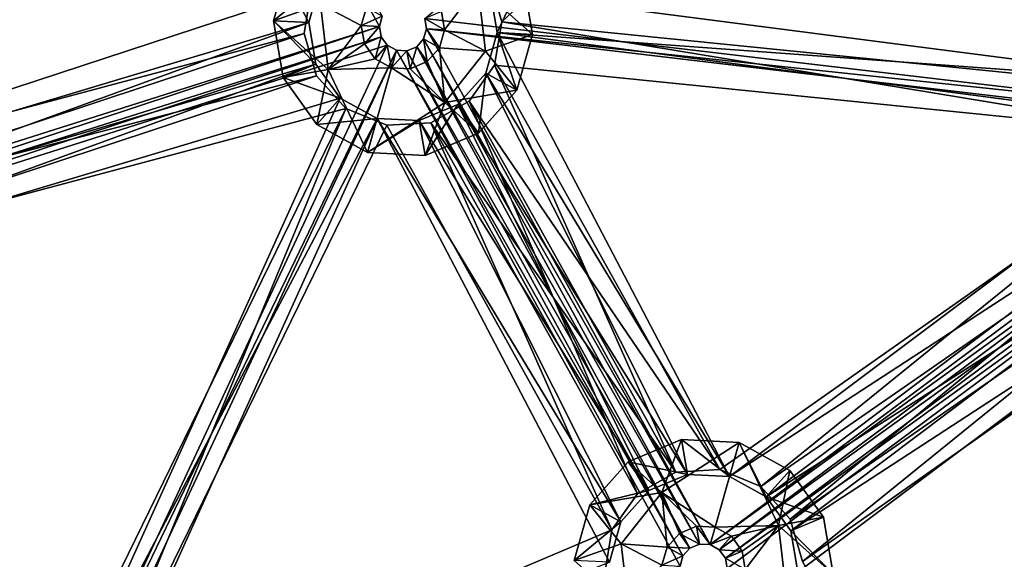
# Model space of a CAD drawing. Extents: x -496 to 95, y -46 to 256.
# Drawn here: x -356 to -335, y 54 to 66 of the extents above; entities that cross this region are included whole.
import ezdxf

# ---------------------------------------------------------------- set-up
doc = ezdxf.new("R2010")
doc.units = 0
doc.header["$MEASUREMENT"] = 0

msp = doc.modelspace()

# ---------------------------------------------------------------- linework, layer by layer
for points in [[(-360.941895, 107.948601, -1091.151611), (-261.113586, 117.437897, -1091.151611), (-283.5755, 38.534599, -1091.151611)], [(-261.113586, 117.437897, -1089.95166), (-360.941895, 107.948601, -1089.95166), (-283.5755, 38.534599, -1089.95166)], [(-360.941895, 107.948601, -1091.151611), (-283.5755, 38.534599, -1091.151611), (-363.43869, 99.177803, -1091.151611)], [(-283.5755, 38.534599, -1089.95166), (-360.941895, 107.948601, -1089.95166), (-363.43869, 99.177803, -1089.95166)], [(-363.43869, 99.177803, -1091.151611), (-285.073608, 36.8475, -1091.151611), (-367.031097, 96.7173, -1091.151611)], [(-285.073608, 36.8475, -1089.95166), (-363.43869, 99.177803, -1089.95166), (-367.031097, 96.7173, -1089.95166)], [(-363.43869, 99.177803, -1091.151611), (-284.51709, 37.862, -1091.151611), (-285.073608, 36.8475, -1091.151611)], [(-363.43869, 99.177803, -1091.151611), (-283.5755, 38.534599, -1091.151611), (-284.51709, 37.862, -1091.151611)], [(-284.51709, 37.862, -1089.95166), (-363.43869, 99.177803, -1089.95166), (-285.073608, 36.8475, -1089.95166)], [(-283.5755, 38.534599, -1089.95166), (-363.43869, 99.177803, -1089.95166), (-284.51709, 37.862, -1089.95166)], [(-367.031097, 96.7173, -1091.151611), (-285.073608, 36.8475, -1091.151611), (-356.550598, -3.472801, -1091.151611)], [(-285.073608, 36.8475, -1089.95166), (-367.031097, 96.7173, -1089.95166), (-356.550598, -3.472801, -1089.95166)], [(-379.395813, 73.849899, -1083.451782), (-354.963013, 76.6259, -1083.451782), (-365.483215, 60.301701, -1083.451782)], [(-365.483215, 60.301701, -1083.451782), (-354.963013, 76.6259, -1083.451782), (-365.260986, 60.290001, -1083.451782)], [(-365.260986, 60.290001, -1083.451782), (-354.963013, 76.6259, -1083.451782), (-354.83371, 76.444901, -1083.451782)], [(-347.667511, 65.5662, -1083.451782), (-334.440491, 76.6418, -1083.451782), (-329.704987, 63.447102, -1083.451782)], [(-365.260986, 60.290001, -1083.451782), (-354.83371, 76.444901, -1083.451782), (-365.065887, 60.182899, -1083.451782)], [(-354.83371, 76.444901, -1083.451782), (-354.638611, 76.337799, -1083.451782), (-365.065887, 60.182899, -1083.451782)], [(-365.065887, 60.182899, -1083.451782), (-354.638611, 76.337799, -1083.451782), (-348.628113, 65.399796, -1083.451782)], [(-348.628113, 65.399796, -1083.451782), (-354.638611, 76.337799, -1083.451782), (-348.5672, 65.613899, -1083.451782)], [(-356.347015, 76.047501, -1082.451782), (-364.850311, 61.732601, -1082.451782), (-355.829712, 75.323196, -1082.451782)], [(-356.336487, 75.797104, -1081.052002), (-365.052704, 61.880501, -1081.052002), (-355.711487, 75.102203, -1081.052002)], [(-365.052704, 61.880501, -1082.552002), (-356.336487, 75.797104, -1082.552002), (-355.711487, 75.102203, -1082.552002)], [(-346.294006, 66.395004, -1081.052002), (-346.032501, 65.497803, -1081.052002), (-335.513397, 75.406204, -1081.052002)], [(-346.032501, 65.497803, -1082.552002), (-346.294006, 66.395004, -1082.552002), (-335.513397, 75.406204, -1082.552002)], [(-335.513397, 75.406204, -1081.052002), (-346.032501, 65.497803, -1081.052002), (-331.20929, 64.004105, -1081.052002)], [(-346.032501, 65.497803, -1082.552002), (-335.513397, 75.406204, -1082.552002), (-331.20929, 64.004105, -1082.552002)], [(-335.513397, 75.406204, -1081.052002), (-331.20929, 64.004105, -1081.052002), (-334.648804, 75.0513, -1081.052002)], [(-331.20929, 64.004105, -1082.552002), (-335.513397, 75.406204, -1082.552002), (-334.648804, 75.0513, -1082.552002)], [(-355.829712, 75.323196, -1082.451782), (-364.850311, 61.732601, -1082.451782), (-364.069885, 61.3046, -1082.451782)], [(-355.049286, 74.895203, -1082.451782), (-355.829712, 75.323196, -1082.451782), (-364.069885, 61.3046, -1082.451782)], [(-334.851196, 75.199203, -1082.451782), (-346.283508, 66.1446, -1082.451782), (-331.020111, 64.168503, -1082.451782)], [(-355.711487, 75.102203, -1081.052002), (-365.052704, 61.880501, -1081.052002), (-364.18811, 61.5256, -1081.052002)], [(-365.052704, 61.880501, -1082.552002), (-355.711487, 75.102203, -1082.552002), (-364.18811, 61.5256, -1082.552002)], [(-355.711487, 75.102203, -1081.052002), (-364.18811, 61.5256, -1081.052002), (-354.846893, 74.747299, -1081.052002)], [(-364.18811, 61.5256, -1082.552002), (-355.711487, 75.102203, -1082.552002), (-354.846893, 74.747299, -1082.552002)], [(-354.846893, 74.747299, -1081.052002), (-364.18811, 61.5256, -1081.052002), (-350.071503, 66.170898, -1081.052002)], [(-364.18811, 61.5256, -1082.552002), (-354.846893, 74.747299, -1082.552002), (-350.071503, 66.170898, -1082.552002)], [(-355.049286, 74.895203, -1082.451782), (-364.069885, 61.3046, -1082.451782), (-350.126007, 65.479202, -1082.451782)], [(-355.049286, 74.895203, -1082.451782), (-350.126007, 65.479202, -1082.451782), (-349.882294, 66.335297, -1082.451782)], [(-350.539886, 66.695999, -1081.051758), (-349.882294, 66.335297, -1081.051758), (-350.874908, 65.518906, -1081.051758)], [(-349.876709, 65.871002, -1079.051758), (-350.539886, 66.695999, -1081.051758), (-350.874908, 65.518906, -1081.051758)], [(-346.541016, 66.2575, -1079.051758), (-345.38269, 65.227905, -1081.051758), (-345.591492, 66.4338, -1081.051758)], [(-346.032501, 65.497803, -1082.552002), (-346.032501, 65.497803, -1081.052002), (-346.294006, 66.395004, -1082.552002)], [(-346.032501, 65.497803, -1081.052002), (-346.294006, 66.395004, -1081.052002), (-346.294006, 66.395004, -1082.552002)], [(-346.283508, 66.1446, -1081.051758), (-345.591492, 66.4338, -1081.051758), (-346.131592, 65.267601, -1081.051758)], [(-346.131592, 65.267601, -1081.051758), (-345.591492, 66.4338, -1081.051758), (-345.38269, 65.227905, -1081.051758)], [(-350.071503, 66.170898, -1081.052002), (-364.18811, 61.5256, -1081.052002), (-350.225098, 65.249001, -1081.052002)], [(-364.18811, 61.5256, -1082.552002), (-350.071503, 66.170898, -1082.552002), (-350.225098, 65.249001, -1082.552002)], [(-350.874908, 65.518906, -1081.051758), (-349.882294, 66.335297, -1081.051758), (-350.126007, 65.479202, -1081.051758)], [(-350.071503, 66.170898, -1082.552002), (-350.071503, 66.170898, -1081.052002), (-350.225098, 65.249001, -1082.552002)], [(-350.071503, 66.170898, -1081.052002), (-350.225098, 65.249001, -1081.052002), (-350.225098, 65.249001, -1082.552002)], [(-349.882294, 66.335297, -1082.451782), (-350.126007, 65.479202, -1081.051758), (-349.882294, 66.335297, -1081.051758)], [(-349.882294, 66.335297, -1082.451782), (-350.126007, 65.479202, -1082.451782), (-350.126007, 65.479202, -1081.051758)], [(-346.541016, 66.2575, -1079.051758), (-347.3125, 65.7146, -1077.051758), (-347.2453, 65.326599, -1077.051758)], [(-346.38089, 64.875801, -1079.051758), (-346.541016, 66.2575, -1079.051758), (-347.2453, 65.326599, -1077.051758)], [(-346.38089, 64.875801, -1079.051758), (-345.38269, 65.227905, -1081.051758), (-346.541016, 66.2575, -1079.051758)], [(-346.131592, 65.267601, -1082.451782), (-346.283508, 66.1446, -1081.051758), (-346.131592, 65.267601, -1081.051758)], [(-346.131592, 65.267601, -1082.451782), (-346.283508, 66.1446, -1082.451782), (-346.283508, 66.1446, -1081.051758)], [(-331.020111, 64.168503, -1082.451782), (-346.283508, 66.1446, -1082.451782), (-346.131592, 65.267601, -1082.451782)], [(-349.876709, 65.871002, -1079.051758), (-350.874908, 65.518906, -1081.051758), (-349.716614, 64.489304, -1079.051758)], [(-349.876709, 65.871002, -1079.051758), (-349.012299, 65.420197, -1077.051758), (-348.90451, 65.798904, -1077.051758)], [(-349.876709, 65.871002, -1079.051758), (-349.716614, 64.489304, -1079.051758), (-349.012299, 65.420197, -1077.051758)], [(-348.5672, 65.613899, -1077.051758), (-348.90451, 65.798904, -1077.051758), (-349.012299, 65.420197, -1077.051758)], [(-348.5672, 65.613899, -1077.051758), (-349.012299, 65.420197, -1077.051758), (-348.628113, 65.399796, -1077.051758)], [(-348.628113, 65.399796, -1077.051758), (-348.5672, 65.613899, -1083.451782), (-348.5672, 65.613899, -1077.051758)], [(-348.628113, 65.399796, -1083.451782), (-348.5672, 65.613899, -1083.451782), (-348.628113, 65.399796, -1077.051758)], [(-347.3125, 65.7146, -1077.051758), (-347.667511, 65.5662, -1077.051758), (-347.2453, 65.326599, -1077.051758)], [(-347.2453, 65.326599, -1077.051758), (-347.667511, 65.5662, -1077.051758), (-347.629486, 65.346901, -1077.051758)], [(-347.667511, 65.5662, -1077.051758), (-347.629486, 65.346901, -1083.451782), (-347.629486, 65.346901, -1077.051758)], [(-347.667511, 65.5662, -1083.451782), (-347.629486, 65.346901, -1083.451782), (-347.667511, 65.5662, -1077.051758)], [(-347.667511, 65.5662, -1083.451782), (-329.704987, 63.447102, -1083.451782), (-347.629486, 65.346901, -1083.451782)], [(-365.065887, 60.182899, -1083.451782), (-348.628113, 65.399796, -1083.451782), (-364.936615, 60.0019, -1083.451782)], [(-364.936615, 60.0019, -1083.451782), (-348.628113, 65.399796, -1083.451782), (-348.590088, 65.180603, -1083.451782)], [(-350.126007, 65.479202, -1082.451782), (-364.069885, 61.3046, -1082.451782), (-363.552612, 60.580299, -1082.451782)], [(-350.126007, 65.479202, -1082.451782), (-363.552612, 60.580299, -1082.451782), (-349.974091, 64.602203, -1082.451782)], [(-350.666107, 64.313004, -1081.051758), (-350.874908, 65.518906, -1081.051758), (-349.974091, 64.602203, -1081.051758)], [(-350.874908, 65.518906, -1081.051758), (-350.126007, 65.479202, -1081.051758), (-349.974091, 64.602203, -1081.051758)], [(-349.716614, 64.489304, -1079.051758), (-350.874908, 65.518906, -1081.051758), (-350.666107, 64.313004, -1081.051758)], [(-350.126007, 65.479202, -1082.451782), (-349.974091, 64.602203, -1081.051758), (-350.126007, 65.479202, -1081.051758)], [(-350.126007, 65.479202, -1082.451782), (-349.974091, 64.602203, -1082.451782), (-349.974091, 64.602203, -1081.051758)], [(-349.716614, 64.489304, -1079.051758), (-348.945099, 65.032196, -1077.051758), (-349.012299, 65.420197, -1077.051758)], [(-348.628113, 65.399796, -1077.051758), (-349.012299, 65.420197, -1077.051758), (-348.945099, 65.032196, -1077.051758)], [(-348.628113, 65.399796, -1077.051758), (-348.945099, 65.032196, -1077.051758), (-348.590088, 65.180603, -1077.051758)], [(-348.590088, 65.180603, -1077.051758), (-348.628113, 65.399796, -1083.451782), (-348.628113, 65.399796, -1077.051758)], [(-348.590088, 65.180603, -1083.451782), (-348.628113, 65.399796, -1083.451782), (-348.590088, 65.180603, -1077.051758)], [(-347.629486, 65.346901, -1077.051758), (-347.690399, 65.132904, -1077.051758), (-347.353088, 64.947899, -1077.051758)], [(-347.629486, 65.346901, -1077.051758), (-347.629486, 65.346901, -1083.451782), (-347.690399, 65.132904, -1077.051758)], [(-347.629486, 65.346901, -1083.451782), (-347.690399, 65.132904, -1083.451782), (-347.690399, 65.132904, -1077.051758)], [(-347.690399, 65.132904, -1083.451782), (-347.629486, 65.346901, -1083.451782), (-341.618988, 54.408901, -1083.451782)], [(-347.2453, 65.326599, -1077.051758), (-347.629486, 65.346901, -1077.051758), (-347.353088, 64.947899, -1077.051758)], [(-347.629486, 65.346901, -1083.451782), (-329.7659, 63.233101, -1083.451782), (-341.618988, 54.408901, -1083.451782)], [(-347.629486, 65.346901, -1083.451782), (-329.704987, 63.447102, -1083.451782), (-329.7659, 63.233101, -1083.451782)], [(-346.38089, 64.875801, -1079.051758), (-347.2453, 65.326599, -1077.051758), (-347.353088, 64.947899, -1077.051758)], [(-346.186096, 64.575897, -1082.552002), (-346.186096, 64.575897, -1081.052002), (-346.032501, 65.497803, -1082.552002)], [(-346.186096, 64.575897, -1081.052002), (-346.032501, 65.497803, -1081.052002), (-346.032501, 65.497803, -1082.552002)], [(-346.032501, 65.497803, -1081.052002), (-346.186096, 64.575897, -1081.052002), (-331.362915, 63.082298, -1081.052002)], [(-346.186096, 64.575897, -1082.552002), (-346.032501, 65.497803, -1082.552002), (-331.362915, 63.082298, -1082.552002)], [(-331.20929, 64.004105, -1081.052002), (-346.032501, 65.497803, -1081.052002), (-331.362915, 63.082298, -1081.052002)], [(-346.032501, 65.497803, -1082.552002), (-331.20929, 64.004105, -1082.552002), (-331.362915, 63.082298, -1082.552002)], [(-364.936615, 60.0019, -1083.451782), (-348.590088, 65.180603, -1083.451782), (-364.89859, 59.7826, -1083.451782)], [(-364.89859, 59.7826, -1083.451782), (-348.590088, 65.180603, -1083.451782), (-348.460815, 64.999496, -1083.451782)], [(-364.18811, 61.5256, -1081.052002), (-363.56311, 60.8307, -1081.052002), (-350.225098, 65.249001, -1081.052002)], [(-363.56311, 60.8307, -1082.552002), (-364.18811, 61.5256, -1082.552002), (-350.225098, 65.249001, -1082.552002)], [(-350.225098, 65.249001, -1081.052002), (-363.56311, 60.8307, -1081.052002), (-349.963501, 64.351799, -1081.052002)], [(-363.56311, 60.8307, -1082.552002), (-350.225098, 65.249001, -1082.552002), (-349.963501, 64.351799, -1082.552002)], [(-350.225098, 65.249001, -1082.552002), (-350.225098, 65.249001, -1081.052002), (-349.963501, 64.351799, -1082.552002)], [(-350.225098, 65.249001, -1081.052002), (-349.963501, 64.351799, -1081.052002), (-349.963501, 64.351799, -1082.552002)], [(-348.590088, 65.180603, -1077.051758), (-348.945099, 65.032196, -1077.051758), (-348.716309, 64.7118, -1077.051758)], [(-348.590088, 65.180603, -1077.051758), (-348.716309, 64.7118, -1077.051758), (-348.460815, 64.999496, -1077.051758)], [(-348.460815, 64.999496, -1077.051758), (-348.590088, 65.180603, -1083.451782), (-348.590088, 65.180603, -1077.051758)], [(-348.460815, 64.999496, -1083.451782), (-348.590088, 65.180603, -1083.451782), (-348.460815, 64.999496, -1077.051758)], [(-347.690399, 65.132904, -1077.051758), (-347.838196, 64.966499, -1077.051758), (-347.614502, 64.653397, -1077.051758)], [(-347.690399, 65.132904, -1077.051758), (-347.690399, 65.132904, -1083.451782), (-347.838196, 64.966499, -1077.051758)], [(-347.690399, 65.132904, -1083.451782), (-347.838196, 64.966499, -1083.451782), (-347.838196, 64.966499, -1077.051758)], [(-347.838196, 64.966499, -1083.451782), (-347.690399, 65.132904, -1083.451782), (-341.841187, 54.4207, -1083.451782)], [(-347.353088, 64.947899, -1077.051758), (-347.690399, 65.132904, -1077.051758), (-347.614502, 64.653397, -1077.051758)], [(-341.841187, 54.4207, -1083.451782), (-347.690399, 65.132904, -1083.451782), (-341.618988, 54.408901, -1083.451782)], [(-346.38089, 64.875801, -1079.051758), (-345.717712, 64.050797, -1081.051758), (-345.38269, 65.227905, -1081.051758)], [(-346.131592, 65.267601, -1082.451782), (-346.131592, 65.267601, -1081.051758), (-346.375305, 64.411499, -1081.051758)], [(-346.375305, 64.411499, -1082.451782), (-346.131592, 65.267601, -1082.451782), (-346.375305, 64.411499, -1081.051758)], [(-346.375305, 64.411499, -1081.051758), (-346.131592, 65.267601, -1081.051758), (-345.717712, 64.050797, -1081.051758)], [(-346.131592, 65.267601, -1082.451782), (-346.375305, 64.411499, -1082.451782), (-341.208313, 55.851601, -1082.451782)], [(-346.131592, 65.267601, -1081.051758), (-345.38269, 65.227905, -1081.051758), (-345.717712, 64.050797, -1081.051758)], [(-331.263794, 63.3125, -1082.451782), (-346.131592, 65.267601, -1082.451782), (-341.208313, 55.851601, -1082.451782)], [(-331.020111, 64.168503, -1082.451782), (-346.131592, 65.267601, -1082.451782), (-331.263794, 63.3125, -1082.451782)], [(-364.89859, 59.7826, -1083.451782), (-348.460815, 64.999496, -1083.451782), (-356.084198, 48.679001, -1083.451782)], [(-348.460815, 64.999496, -1083.451782), (-348.265686, 64.892502, -1083.451782), (-356.084198, 48.679001, -1083.451782)], [(-349.716614, 64.489304, -1079.051758), (-348.716309, 64.7118, -1077.051758), (-348.945099, 65.032196, -1077.051758)], [(-348.460815, 64.999496, -1077.051758), (-348.716309, 64.7118, -1077.051758), (-348.371002, 64.5224, -1077.051758)], [(-348.265686, 64.892502, -1077.051758), (-348.460815, 64.999496, -1077.051758), (-348.371002, 64.5224, -1077.051758)], [(-348.265686, 64.892502, -1083.451782), (-348.460815, 64.999496, -1083.451782), (-348.265686, 64.892502, -1077.051758)], [(-348.265686, 64.892502, -1077.051758), (-348.460815, 64.999496, -1083.451782), (-348.460815, 64.999496, -1077.051758)], [(-347.838196, 64.966499, -1077.051758), (-348.043488, 64.880699, -1077.051758), (-347.977814, 64.501602, -1077.051758)], [(-347.838196, 64.966499, -1077.051758), (-347.838196, 64.966499, -1083.451782), (-348.043488, 64.880699, -1077.051758)], [(-347.838196, 64.966499, -1083.451782), (-348.043488, 64.880699, -1083.451782), (-348.043488, 64.880699, -1077.051758)], [(-348.043488, 64.880699, -1083.451782), (-347.838196, 64.966499, -1083.451782), (-342.046509, 54.3349, -1083.451782)], [(-347.838196, 64.966499, -1077.051758), (-347.977814, 64.501602, -1077.051758), (-347.614502, 64.653397, -1077.051758)], [(-342.046509, 54.3349, -1083.451782), (-347.838196, 64.966499, -1083.451782), (-341.841187, 54.4207, -1083.451782)], [(-347.24469, 63.785599, -1079.051758), (-347.353088, 64.947899, -1077.051758), (-347.614502, 64.653397, -1077.051758)], [(-347.24469, 63.785599, -1079.051758), (-346.38089, 64.875801, -1079.051758), (-347.353088, 64.947899, -1077.051758)], [(-356.084198, 48.679001, -1083.451782), (-348.265686, 64.892502, -1083.451782), (-355.889099, 48.571899, -1083.451782)], [(-355.889099, 48.571899, -1083.451782), (-348.265686, 64.892502, -1083.451782), (-342.255188, 53.954498, -1083.451782)], [(-349.716614, 64.489304, -1079.051758), (-348.371002, 64.5224, -1077.051758), (-348.716309, 64.7118, -1077.051758)], [(-348.043488, 64.880699, -1077.051758), (-348.265686, 64.892502, -1077.051758), (-348.371002, 64.5224, -1077.051758)], [(-348.043488, 64.880699, -1077.051758), (-348.371002, 64.5224, -1077.051758), (-347.977814, 64.501602, -1077.051758)], [(-348.043488, 64.880699, -1077.051758), (-348.043488, 64.880699, -1083.451782), (-348.265686, 64.892502, -1077.051758)], [(-348.043488, 64.880699, -1083.451782), (-348.265686, 64.892502, -1083.451782), (-348.265686, 64.892502, -1077.051758)], [(-342.255188, 53.954498, -1083.451782), (-348.265686, 64.892502, -1083.451782), (-342.194305, 54.168499, -1083.451782)], [(-348.265686, 64.892502, -1083.451782), (-348.043488, 64.880699, -1083.451782), (-342.194305, 54.168499, -1083.451782)], [(-342.194305, 54.168499, -1083.451782), (-348.043488, 64.880699, -1083.451782), (-342.046509, 54.3349, -1083.451782)], [(-347.24469, 63.785599, -1079.051758), (-345.717712, 64.050797, -1081.051758), (-346.38089, 64.875801, -1079.051758)], [(-349.974091, 64.602203, -1082.451782), (-363.552612, 60.580299, -1082.451782), (-363.400696, 59.703201, -1082.451782)], [(-349.974091, 64.602203, -1082.451782), (-363.400696, 59.703201, -1082.451782), (-349.456787, 63.877899, -1082.451782)], [(-350.666107, 64.313004, -1081.051758), (-349.974091, 64.602203, -1081.051758), (-349.456787, 63.877899, -1081.051758)], [(-349.716614, 64.489304, -1079.051758), (-350.666107, 64.313004, -1081.051758), (-349.954803, 63.317101, -1081.051758)], [(-349.974091, 64.602203, -1082.451782), (-349.456787, 63.877899, -1081.051758), (-349.974091, 64.602203, -1081.051758)], [(-349.974091, 64.602203, -1082.451782), (-349.456787, 63.877899, -1082.451782), (-349.456787, 63.877899, -1081.051758)], [(-349.716614, 64.489304, -1079.051758), (-349.954803, 63.317101, -1081.051758), (-348.881714, 62.7285, -1081.051758)], [(-349.716614, 64.489304, -1079.051758), (-348.881714, 62.7285, -1081.051758), (-348.371002, 64.5224, -1077.051758)], [(-347.24469, 63.785599, -1079.051758), (-348.371002, 64.5224, -1077.051758), (-348.881714, 62.7285, -1081.051758)], [(-347.24469, 63.785599, -1079.051758), (-347.977814, 64.501602, -1077.051758), (-348.371002, 64.5224, -1077.051758)], [(-347.24469, 63.785599, -1079.051758), (-347.614502, 64.653397, -1077.051758), (-347.977814, 64.501602, -1077.051758)], [(-346.724487, 63.812, -1082.552002), (-346.724487, 63.812, -1081.052002), (-346.186096, 64.575897, -1082.552002)], [(-346.724487, 63.812, -1081.052002), (-346.186096, 64.575897, -1081.052002), (-346.186096, 64.575897, -1082.552002)], [(-346.724487, 63.812, -1081.052002), (-341.410706, 55.9995, -1081.052002), (-346.186096, 64.575897, -1081.052002)], [(-342.343597, 55.944099, -1082.552002), (-346.724487, 63.812, -1082.552002), (-346.186096, 64.575897, -1082.552002)], [(-346.186096, 64.575897, -1081.052002), (-341.410706, 55.9995, -1081.052002), (-331.362915, 63.082298, -1081.052002)], [(-341.410706, 55.9995, -1082.552002), (-346.186096, 64.575897, -1082.552002), (-331.362915, 63.082298, -1082.552002)], [(-342.343597, 55.944099, -1082.552002), (-346.186096, 64.575897, -1082.552002), (-341.410706, 55.9995, -1082.552002)], [(-363.56311, 60.8307, -1081.052002), (-363.301605, 59.933399, -1081.052002), (-349.963501, 64.351799, -1081.052002)], [(-363.301605, 59.933399, -1082.552002), (-363.56311, 60.8307, -1082.552002), (-349.963501, 64.351799, -1082.552002)], [(-349.963501, 64.351799, -1081.052002), (-363.301605, 59.933399, -1081.052002), (-349.338593, 63.656898, -1081.052002)], [(-363.301605, 59.933399, -1082.552002), (-349.963501, 64.351799, -1082.552002), (-349.338593, 63.656898, -1082.552002)], [(-350.666107, 64.313004, -1081.051758), (-349.456787, 63.877899, -1081.051758), (-349.954803, 63.317101, -1081.051758)], [(-349.963501, 64.351799, -1081.052002), (-349.338593, 63.656898, -1081.052002), (-349.963501, 64.351799, -1082.552002)], [(-349.963501, 64.351799, -1082.552002), (-349.338593, 63.656898, -1081.052002), (-349.338593, 63.656898, -1082.552002)], [(-346.966309, 63.745899, -1082.451782), (-346.375305, 64.411499, -1081.051758), (-346.966309, 63.745899, -1081.051758)], [(-346.966309, 63.745899, -1082.451782), (-346.375305, 64.411499, -1082.451782), (-346.375305, 64.411499, -1081.051758)], [(-346.966309, 63.745899, -1081.051758), (-346.375305, 64.411499, -1081.051758), (-346.530396, 63.135601, -1081.051758)], [(-346.375305, 64.411499, -1082.451782), (-346.966309, 63.745899, -1082.451782), (-342.097107, 55.898701, -1082.451782)], [(-346.375305, 64.411499, -1081.051758), (-345.717712, 64.050797, -1081.051758), (-346.530396, 63.135601, -1081.051758)], [(-346.375305, 64.411499, -1082.451782), (-342.097107, 55.898701, -1082.451782), (-341.208313, 55.851601, -1082.451782)], [(-349.456787, 63.877899, -1082.451782), (-363.400696, 59.703201, -1082.451782), (-355.673492, 50.121601, -1082.451782)], [(-348.676392, 63.449799, -1082.451782), (-349.456787, 63.877899, -1082.451782), (-355.673492, 50.121601, -1082.451782)], [(-349.456787, 63.877899, -1081.051758), (-348.676392, 63.449799, -1081.051758), (-349.954803, 63.317101, -1081.051758)], [(-349.456787, 63.877899, -1082.451782), (-348.676392, 63.449799, -1082.451782), (-348.676392, 63.449799, -1081.051758)], [(-349.456787, 63.877899, -1082.451782), (-348.676392, 63.449799, -1081.051758), (-349.456787, 63.877899, -1081.051758)], [(-347.24469, 63.785599, -1079.051758), (-346.530396, 63.135601, -1081.051758), (-345.717712, 64.050797, -1081.051758)], [(-363.301605, 59.933399, -1081.052002), (-355.875793, 50.269501, -1081.052002), (-349.338593, 63.656898, -1081.052002)], [(-355.875793, 50.269501, -1082.552002), (-363.301605, 59.933399, -1082.552002), (-349.338593, 63.656898, -1082.552002)], [(-349.338593, 63.656898, -1081.052002), (-355.875793, 50.269501, -1081.052002), (-355.011292, 49.9146, -1081.052002)], [(-355.875793, 50.269501, -1082.552002), (-349.338593, 63.656898, -1082.552002), (-355.011292, 49.9146, -1082.552002)], [(-349.338593, 63.656898, -1081.052002), (-355.011292, 49.9146, -1081.052002), (-348.473999, 63.302002, -1081.052002)], [(-355.011292, 49.9146, -1082.552002), (-349.338593, 63.656898, -1082.552002), (-348.473999, 63.302002, -1082.552002)], [(-349.338593, 63.656898, -1082.552002), (-348.473999, 63.302002, -1081.052002), (-348.473999, 63.302002, -1082.552002)], [(-349.338593, 63.656898, -1081.052002), (-348.473999, 63.302002, -1081.052002), (-349.338593, 63.656898, -1082.552002)], [(-347.24469, 63.785599, -1079.051758), (-348.881714, 62.7285, -1081.051758), (-347.659607, 62.6637, -1081.051758)], [(-347.787598, 63.402699, -1082.451782), (-346.966309, 63.745899, -1081.051758), (-347.787598, 63.402699, -1081.051758)], [(-347.787598, 63.402699, -1082.451782), (-346.966309, 63.745899, -1082.451782), (-346.966309, 63.745899, -1081.051758)], [(-347.787598, 63.402699, -1081.051758), (-346.966309, 63.745899, -1081.051758), (-347.659607, 62.6637, -1081.051758)], [(-346.966309, 63.745899, -1082.451782), (-347.787598, 63.402699, -1082.451782), (-342.918396, 55.5555, -1082.451782)], [(-347.24469, 63.785599, -1079.051758), (-347.659607, 62.6637, -1081.051758), (-346.530396, 63.135601, -1081.051758)], [(-347.659607, 62.6637, -1081.051758), (-346.966309, 63.745899, -1081.051758), (-346.530396, 63.135601, -1081.051758)], [(-347.541107, 63.3573, -1082.552002), (-346.724487, 63.812, -1081.052002), (-346.724487, 63.812, -1082.552002)], [(-347.541107, 63.3573, -1081.052002), (-346.724487, 63.812, -1081.052002), (-347.541107, 63.3573, -1082.552002)], [(-347.541107, 63.3573, -1081.052002), (-342.343597, 55.944099, -1081.052002), (-346.724487, 63.812, -1081.052002)], [(-343.160187, 55.489502, -1082.552002), (-347.541107, 63.3573, -1082.552002), (-346.724487, 63.812, -1082.552002)], [(-346.966309, 63.745899, -1082.451782), (-342.918396, 55.5555, -1082.451782), (-342.097107, 55.898701, -1082.451782)], [(-346.724487, 63.812, -1081.052002), (-342.343597, 55.944099, -1081.052002), (-341.410706, 55.9995, -1081.052002)], [(-343.160187, 55.489502, -1082.552002), (-346.724487, 63.812, -1082.552002), (-342.343597, 55.944099, -1082.552002)], [(-348.676392, 63.449799, -1082.451782), (-355.673492, 50.121601, -1082.451782), (-354.893097, 49.6936, -1082.451782)], [(-348.676392, 63.449799, -1082.451782), (-354.893097, 49.6936, -1082.451782), (-343.753113, 54.033901, -1082.451782)], [(-349.954803, 63.317101, -1081.051758), (-348.676392, 63.449799, -1081.051758), (-348.881714, 62.7285, -1081.051758)], [(-348.676392, 63.449799, -1081.051758), (-347.787598, 63.402699, -1081.051758), (-348.881714, 62.7285, -1081.051758)], [(-348.676392, 63.449799, -1082.451782), (-347.787598, 63.402699, -1081.051758), (-348.676392, 63.449799, -1081.051758)], [(-348.676392, 63.449799, -1082.451782), (-347.787598, 63.402699, -1082.451782), (-347.787598, 63.402699, -1081.051758)], [(-348.676392, 63.449799, -1082.451782), (-343.753113, 54.033901, -1082.451782), (-343.509399, 54.8899, -1082.451782)], [(-347.787598, 63.402699, -1082.451782), (-348.676392, 63.449799, -1082.451782), (-343.509399, 54.8899, -1082.451782)], [(-348.473999, 63.302002, -1081.052002), (-355.011292, 49.9146, -1081.052002), (-343.698608, 54.725502, -1081.052002)], [(-355.011292, 49.9146, -1082.552002), (-348.473999, 63.302002, -1082.552002), (-343.698608, 54.725502, -1082.552002)], [(-348.881714, 62.7285, -1081.051758), (-347.787598, 63.402699, -1081.051758), (-347.659607, 62.6637, -1081.051758)], [(-348.473999, 63.302002, -1082.552002), (-347.541107, 63.3573, -1081.052002), (-347.541107, 63.3573, -1082.552002)], [(-348.473999, 63.302002, -1081.052002), (-347.541107, 63.3573, -1081.052002), (-348.473999, 63.302002, -1082.552002)], [(-348.473999, 63.302002, -1081.052002), (-343.698608, 54.725502, -1081.052002), (-347.541107, 63.3573, -1081.052002)], [(-343.698608, 54.725502, -1082.552002), (-348.473999, 63.302002, -1082.552002), (-347.541107, 63.3573, -1082.552002)], [(-347.787598, 63.402699, -1082.451782), (-343.509399, 54.8899, -1082.451782), (-342.918396, 55.5555, -1082.451782)], [(-347.541107, 63.3573, -1081.052002), (-343.160187, 55.489502, -1081.052002), (-342.343597, 55.944099, -1081.052002)], [(-347.541107, 63.3573, -1081.052002), (-343.698608, 54.725502, -1081.052002), (-343.160187, 55.489502, -1081.052002)], [(-343.698608, 54.725502, -1082.552002), (-347.541107, 63.3573, -1082.552002), (-343.160187, 55.489502, -1082.552002)], [(-331.263794, 63.3125, -1082.451782), (-341.208313, 55.851601, -1082.451782), (-331.112, 62.435402, -1082.451782)], [(-341.618988, 54.408901, -1083.451782), (-329.7659, 63.233101, -1083.451782), (-329.727997, 63.013802, -1083.451782)], [(-331.362915, 63.082298, -1081.052002), (-341.410706, 55.9995, -1081.052002), (-340.546112, 55.644501, -1081.052002)], [(-341.410706, 55.9995, -1082.552002), (-331.362915, 63.082298, -1082.552002), (-340.546112, 55.644501, -1082.552002)], [(-331.362915, 63.082298, -1081.052002), (-340.546112, 55.644501, -1081.052002), (-331.10141, 62.185001, -1081.052002)], [(-340.546112, 55.644501, -1082.552002), (-331.362915, 63.082298, -1082.552002), (-331.10141, 62.185001, -1082.552002)], [(-341.618988, 54.408901, -1083.451782), (-329.727997, 63.013802, -1083.451782), (-341.423889, 54.301899, -1083.451782)], [(-341.423889, 54.301899, -1083.451782), (-329.727997, 63.013802, -1083.451782), (-329.598602, 62.832802, -1083.451782)], [(-341.423889, 54.301899, -1083.451782), (-329.598602, 62.832802, -1083.451782), (-341.294586, 54.1208, -1083.451782)], [(-329.598602, 62.832802, -1083.451782), (-329.403503, 62.7257, -1083.451782), (-341.294586, 54.1208, -1083.451782)], [(-341.294586, 54.1208, -1083.451782), (-329.403503, 62.7257, -1083.451782), (-341.256592, 53.9016, -1083.451782)], [(-341.256592, 53.9016, -1083.451782), (-329.403503, 62.7257, -1083.451782), (-335.246094, 42.9636, -1083.451782)], [(-331.112, 62.435402, -1082.451782), (-341.208313, 55.851601, -1082.451782), (-340.427887, 55.4235, -1082.451782)], [(-331.112, 62.435402, -1082.451782), (-340.427887, 55.4235, -1082.451782), (-330.594604, 61.711102, -1082.451782)], [(-340.546112, 55.644501, -1081.052002), (-339.921112, 54.9496, -1081.052002), (-331.10141, 62.185001, -1081.052002)], [(-339.921112, 54.9496, -1082.552002), (-340.546112, 55.644501, -1082.552002), (-331.10141, 62.185001, -1082.552002)], [(-331.10141, 62.185001, -1081.052002), (-339.921112, 54.9496, -1081.052002), (-330.47641, 61.490101, -1081.052002)], [(-339.921112, 54.9496, -1082.552002), (-331.10141, 62.185001, -1082.552002), (-330.47641, 61.490101, -1082.552002)], [(-330.594604, 61.711102, -1082.451782), (-340.427887, 55.4235, -1082.451782), (-339.910614, 54.6992, -1082.451782)], [(-329.814209, 61.2831, -1082.451782), (-330.594604, 61.711102, -1082.451782), (-339.910614, 54.6992, -1082.451782)], [(-339.921112, 54.9496, -1081.052002), (-339.659607, 54.052399, -1081.052002), (-330.47641, 61.490101, -1081.052002)], [(-339.659607, 54.052399, -1082.552002), (-339.921112, 54.9496, -1082.552002), (-330.47641, 61.490101, -1082.552002)], [(-330.47641, 61.490101, -1081.052002), (-339.659607, 54.052399, -1081.052002), (-329.611816, 61.135201, -1081.052002)], [(-339.659607, 54.052399, -1082.552002), (-330.47641, 61.490101, -1082.552002), (-329.611816, 61.135201, -1082.552002)], [(-329.814209, 61.2831, -1082.451782), (-339.910614, 54.6992, -1082.451782), (-339.758698, 53.822201, -1082.451782)], [(-329.814209, 61.2831, -1082.451782), (-339.758698, 53.822201, -1082.451782), (-334.835388, 44.4063, -1082.451782)], [(-339.659607, 54.052399, -1081.052002), (-334.173187, 44.1992, -1081.052002), (-329.611816, 61.135201, -1081.052002)], [(-334.173187, 44.1992, -1082.552002), (-339.659607, 54.052399, -1082.552002), (-329.611816, 61.135201, -1082.552002)], [(-363.4552, 59.0116, -1081.052002), (-355.875793, 50.269501, -1081.052002), (-363.301605, 59.933399, -1081.052002)], [(-355.875793, 50.269501, -1082.552002), (-363.4552, 59.0116, -1082.552002), (-363.301605, 59.933399, -1082.552002)], [(-356.306396, 48.690701, -1083.451782), (-364.89859, 59.7826, -1083.451782), (-356.084198, 48.679001, -1083.451782)], [(-363.400696, 59.703201, -1082.451782), (-356.562286, 50.168701, -1082.451782), (-355.673492, 50.121601, -1082.451782)], [(-363.4552, 59.0116, -1081.052002), (-356.808807, 50.2141, -1081.052002), (-355.875793, 50.269501, -1081.052002)], [(-356.808807, 50.2141, -1082.552002), (-363.4552, 59.0116, -1082.552002), (-355.875793, 50.269501, -1082.552002)], [(-343.354309, 56.165802, -1081.051758), (-342.225098, 56.637699, -1081.051758), (-342.097107, 55.898701, -1081.051758)], [(-342.640015, 55.5159, -1079.051758), (-342.225098, 56.637699, -1081.051758), (-343.354309, 56.165802, -1081.051758)], [(-342.640015, 55.5159, -1079.051758), (-341.002899, 56.573002, -1081.051758), (-342.225098, 56.637699, -1081.051758)], [(-342.640015, 55.5159, -1079.051758), (-341.513611, 54.778999, -1077.051758), (-341.002899, 56.573002, -1081.051758)], [(-342.225098, 56.637699, -1081.051758), (-341.208313, 55.851601, -1081.051758), (-342.097107, 55.898701, -1081.051758)], [(-342.225098, 56.637699, -1081.051758), (-341.002899, 56.573002, -1081.051758), (-341.208313, 55.851601, -1081.051758)], [(-340.168091, 54.812199, -1079.051758), (-341.002899, 56.573002, -1081.051758), (-341.513611, 54.778999, -1077.051758)], [(-341.208313, 55.851601, -1081.051758), (-341.002899, 56.573002, -1081.051758), (-340.427887, 55.4235, -1081.051758)], [(-341.002899, 56.573002, -1081.051758), (-339.929901, 55.984299, -1081.051758), (-340.427887, 55.4235, -1081.051758)], [(-340.168091, 54.812199, -1079.051758), (-339.929901, 55.984299, -1081.051758), (-341.002899, 56.573002, -1081.051758)], [(-344.166901, 55.250702, -1081.051758), (-343.354309, 56.165802, -1081.051758), (-342.918396, 55.5555, -1081.051758)], [(-342.640015, 55.5159, -1079.051758), (-343.354309, 56.165802, -1081.051758), (-344.166901, 55.250702, -1081.051758)], [(-343.354309, 56.165802, -1081.051758), (-342.097107, 55.898701, -1081.051758), (-342.918396, 55.5555, -1081.051758)], [(-342.343597, 55.944099, -1082.552002), (-342.343597, 55.944099, -1081.052002), (-343.160187, 55.489502, -1082.552002)], [(-342.343597, 55.944099, -1081.052002), (-343.160187, 55.489502, -1081.052002), (-343.160187, 55.489502, -1082.552002)], [(-341.410706, 55.9995, -1082.552002), (-341.410706, 55.9995, -1081.052002), (-342.343597, 55.944099, -1082.552002)], [(-341.410706, 55.9995, -1081.052002), (-342.343597, 55.944099, -1081.052002), (-342.343597, 55.944099, -1082.552002)], [(-340.546112, 55.644501, -1082.552002), (-340.546112, 55.644501, -1081.052002), (-341.410706, 55.9995, -1082.552002)], [(-340.546112, 55.644501, -1081.052002), (-341.410706, 55.9995, -1081.052002), (-341.410706, 55.9995, -1082.552002)], [(-340.427887, 55.4235, -1081.051758), (-339.929901, 55.984299, -1081.051758), (-339.218597, 54.9884, -1081.051758)], [(-340.168091, 54.812199, -1079.051758), (-339.218597, 54.9884, -1081.051758), (-339.929901, 55.984299, -1081.051758)], [(-342.918396, 55.5555, -1082.451782), (-342.918396, 55.5555, -1081.051758), (-342.097107, 55.898701, -1081.051758)], [(-342.097107, 55.898701, -1082.451782), (-342.918396, 55.5555, -1082.451782), (-342.097107, 55.898701, -1081.051758)], [(-342.097107, 55.898701, -1082.451782), (-342.097107, 55.898701, -1081.051758), (-341.208313, 55.851601, -1081.051758)], [(-341.208313, 55.851601, -1082.451782), (-342.097107, 55.898701, -1082.451782), (-341.208313, 55.851601, -1081.051758)], [(-340.427887, 55.4235, -1082.451782), (-341.208313, 55.851601, -1081.051758), (-340.427887, 55.4235, -1081.051758)], [(-340.427887, 55.4235, -1082.451782), (-341.208313, 55.851601, -1082.451782), (-341.208313, 55.851601, -1081.051758)], [(-344.166901, 55.250702, -1081.051758), (-342.918396, 55.5555, -1081.051758), (-343.509399, 54.8899, -1081.051758)], [(-342.640015, 55.5159, -1079.051758), (-344.166901, 55.250702, -1081.051758), (-343.503815, 54.425602, -1079.051758)], [(-343.509399, 54.8899, -1082.451782), (-343.509399, 54.8899, -1081.051758), (-342.918396, 55.5555, -1081.051758)], [(-342.918396, 55.5555, -1082.451782), (-343.509399, 54.8899, -1082.451782), (-342.918396, 55.5555, -1081.051758)], [(-342.640015, 55.5159, -1079.051758), (-343.503815, 54.425602, -1079.051758), (-342.531616, 54.3536, -1077.051758)], [(-342.640015, 55.5159, -1079.051758), (-341.906799, 54.799801, -1077.051758), (-341.513611, 54.778999, -1077.051758)], [(-342.640015, 55.5159, -1079.051758), (-342.270203, 54.647999, -1077.051758), (-341.906799, 54.799801, -1077.051758)], [(-342.640015, 55.5159, -1079.051758), (-342.531616, 54.3536, -1077.051758), (-342.270203, 54.647999, -1077.051758)], [(-339.921112, 54.9496, -1082.552002), (-339.921112, 54.9496, -1081.052002), (-340.546112, 55.644501, -1082.552002)], [(-339.921112, 54.9496, -1081.052002), (-340.546112, 55.644501, -1081.052002), (-340.546112, 55.644501, -1082.552002)], [(-343.160187, 55.489502, -1082.552002), (-343.160187, 55.489502, -1081.052002), (-343.698608, 54.725502, -1082.552002)], [(-343.160187, 55.489502, -1081.052002), (-343.698608, 54.725502, -1081.052002), (-343.698608, 54.725502, -1082.552002)], [(-339.910614, 54.6992, -1082.451782), (-340.427887, 55.4235, -1081.051758), (-339.910614, 54.6992, -1081.051758)], [(-339.910614, 54.6992, -1082.451782), (-340.427887, 55.4235, -1082.451782), (-340.427887, 55.4235, -1081.051758)], [(-340.427887, 55.4235, -1081.051758), (-339.218597, 54.9884, -1081.051758), (-339.910614, 54.6992, -1081.051758)], [(-344.166901, 55.250702, -1081.051758), (-343.509399, 54.8899, -1081.051758), (-344.502014, 54.073601, -1081.051758)], [(-343.503815, 54.425602, -1079.051758), (-344.166901, 55.250702, -1081.051758), (-344.502014, 54.073601, -1081.051758)], [(-344.502014, 54.073601, -1081.051758), (-343.509399, 54.8899, -1081.051758), (-343.753113, 54.033901, -1081.051758)], [(-343.753113, 54.033901, -1082.451782), (-343.753113, 54.033901, -1081.051758), (-343.509399, 54.8899, -1081.051758)], [(-343.509399, 54.8899, -1082.451782), (-343.753113, 54.033901, -1082.451782), (-343.509399, 54.8899, -1081.051758)], [(-340.168091, 54.812199, -1079.051758), (-339.009705, 53.782501, -1081.051758), (-339.218597, 54.9884, -1081.051758)], [(-339.659607, 54.052399, -1082.552002), (-339.921112, 54.9496, -1081.052002), (-339.921112, 54.9496, -1082.552002)], [(-339.659607, 54.052399, -1081.052002), (-339.921112, 54.9496, -1081.052002), (-339.659607, 54.052399, -1082.552002)], [(-339.910614, 54.6992, -1081.051758), (-339.218597, 54.9884, -1081.051758), (-339.009705, 53.782501, -1081.051758)], [(-343.698608, 54.725502, -1081.052002), (-355.011292, 49.9146, -1081.052002), (-343.852203, 53.803699, -1081.052002)], [(-355.011292, 49.9146, -1082.552002), (-343.698608, 54.725502, -1082.552002), (-343.852203, 53.803699, -1082.552002)], [(-343.698608, 54.725502, -1082.552002), (-343.698608, 54.725502, -1081.052002), (-343.852203, 53.803699, -1082.552002)], [(-343.698608, 54.725502, -1081.052002), (-343.852203, 53.803699, -1081.052002), (-343.852203, 53.803699, -1082.552002)], [(-341.906799, 54.799801, -1077.051758), (-342.270203, 54.647999, -1077.051758), (-341.841187, 54.4207, -1077.051758)], [(-341.906799, 54.799801, -1077.051758), (-341.841187, 54.4207, -1077.051758), (-341.618988, 54.408901, -1077.051758)], [(-341.513611, 54.778999, -1077.051758), (-341.906799, 54.799801, -1077.051758), (-341.618988, 54.408901, -1077.051758)], [(-341.168396, 54.5896, -1077.051758), (-341.513611, 54.778999, -1077.051758), (-341.618988, 54.408901, -1077.051758)], [(-340.168091, 54.812199, -1079.051758), (-341.513611, 54.778999, -1077.051758), (-341.168396, 54.5896, -1077.051758)], [(-340.168091, 54.812199, -1079.051758), (-341.168396, 54.5896, -1077.051758), (-340.939514, 54.269199, -1077.051758)], [(-340.168091, 54.812199, -1079.051758), (-340.939514, 54.269199, -1077.051758), (-340.872406, 53.881199, -1077.051758)], [(-340.007996, 53.430401, -1079.051758), (-340.168091, 54.812199, -1079.051758), (-340.872406, 53.881199, -1077.051758)], [(-340.007996, 53.430401, -1079.051758), (-339.009705, 53.782501, -1081.051758), (-340.168091, 54.812199, -1079.051758)], [(-339.758698, 53.822201, -1082.451782), (-339.910614, 54.6992, -1081.051758), (-339.758698, 53.822201, -1081.051758)], [(-339.758698, 53.822201, -1082.451782), (-339.910614, 54.6992, -1082.451782), (-339.910614, 54.6992, -1081.051758)], [(-339.758698, 53.822201, -1081.051758), (-339.910614, 54.6992, -1081.051758), (-339.009705, 53.782501, -1081.051758)], [(-342.270203, 54.647999, -1077.051758), (-342.531616, 54.3536, -1077.051758), (-342.046509, 54.3349, -1077.051758)], [(-341.841187, 54.4207, -1077.051758), (-342.270203, 54.647999, -1077.051758), (-342.046509, 54.3349, -1077.051758)], [(-341.168396, 54.5896, -1077.051758), (-341.618988, 54.408901, -1077.051758), (-341.423889, 54.301899, -1077.051758)], [(-341.168396, 54.5896, -1077.051758), (-341.423889, 54.301899, -1077.051758), (-340.939514, 54.269199, -1077.051758)], [(-343.503815, 54.425602, -1079.051758), (-344.502014, 54.073601, -1081.051758), (-343.343689, 53.0439, -1079.051758)], [(-343.503815, 54.425602, -1079.051758), (-342.639404, 53.974899, -1077.051758), (-342.531616, 54.3536, -1077.051758)], [(-343.503815, 54.425602, -1079.051758), (-343.343689, 53.0439, -1079.051758), (-342.639404, 53.974899, -1077.051758)], [(-342.194305, 54.168499, -1077.051758), (-342.531616, 54.3536, -1077.051758), (-342.639404, 53.974899, -1077.051758)], [(-342.046509, 54.3349, -1077.051758), (-342.531616, 54.3536, -1077.051758), (-342.194305, 54.168499, -1077.051758)], [(-342.194305, 54.168499, -1077.051758), (-342.194305, 54.168499, -1083.451782), (-342.046509, 54.3349, -1077.051758)], [(-342.194305, 54.168499, -1083.451782), (-342.046509, 54.3349, -1083.451782), (-342.046509, 54.3349, -1077.051758)], [(-342.046509, 54.3349, -1077.051758), (-342.046509, 54.3349, -1083.451782), (-341.841187, 54.4207, -1077.051758)], [(-342.046509, 54.3349, -1083.451782), (-341.841187, 54.4207, -1083.451782), (-341.841187, 54.4207, -1077.051758)], [(-341.841187, 54.4207, -1077.051758), (-341.841187, 54.4207, -1083.451782), (-341.618988, 54.408901, -1077.051758)], [(-341.841187, 54.4207, -1083.451782), (-341.618988, 54.408901, -1083.451782), (-341.618988, 54.408901, -1077.051758)], [(-341.618988, 54.408901, -1077.051758), (-341.423889, 54.301899, -1083.451782), (-341.423889, 54.301899, -1077.051758)], [(-341.618988, 54.408901, -1083.451782), (-341.423889, 54.301899, -1083.451782), (-341.618988, 54.408901, -1077.051758)], [(-340.939514, 54.269199, -1077.051758), (-341.423889, 54.301899, -1077.051758), (-341.294586, 54.1208, -1077.051758)], [(-341.423889, 54.301899, -1077.051758), (-341.294586, 54.1208, -1083.451782), (-341.294586, 54.1208, -1077.051758)], [(-341.423889, 54.301899, -1083.451782), (-341.294586, 54.1208, -1083.451782), (-341.423889, 54.301899, -1077.051758)], [(-340.939514, 54.269199, -1077.051758), (-341.294586, 54.1208, -1077.051758), (-340.872406, 53.881199, -1077.051758)], [(-342.194305, 54.168499, -1077.051758), (-342.639404, 53.974899, -1077.051758), (-342.255188, 53.954498, -1077.051758)], [(-342.255188, 53.954498, -1077.051758), (-342.255188, 53.954498, -1083.451782), (-342.194305, 54.168499, -1077.051758)], [(-342.255188, 53.954498, -1083.451782), (-342.194305, 54.168499, -1083.451782), (-342.194305, 54.168499, -1077.051758)], [(-340.872406, 53.881199, -1077.051758), (-341.294586, 54.1208, -1077.051758), (-341.256592, 53.9016, -1077.051758)], [(-341.294586, 54.1208, -1077.051758), (-341.256592, 53.9016, -1083.451782), (-341.256592, 53.9016, -1077.051758)], [(-341.294586, 54.1208, -1083.451782), (-341.256592, 53.9016, -1083.451782), (-341.294586, 54.1208, -1077.051758)]]:
    msp.add_3dface(points)

doc.saveas('drawing.dxf')
